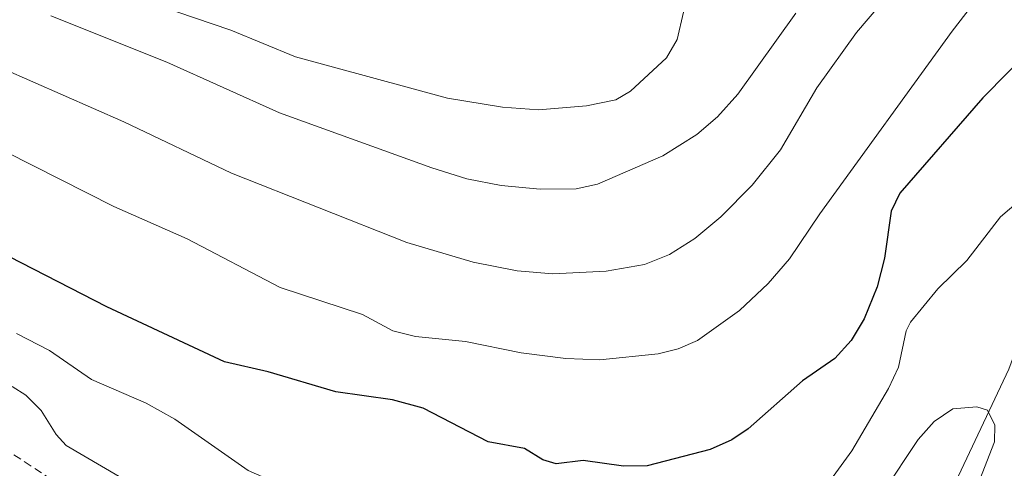
# Model space of a CAD drawing. Units: metres. Extents: x 664994 to 668453, y 4748920 to 4751316.
# Drawn here: x 667565 to 667683, y 4751135 to 4751189 of the extents above; entities that cross this region are included whole.
import ezdxf

# ---------------------------------------------------------------- set-up
doc = ezdxf.new("R2010")
doc.units = ezdxf.units.M
doc.header["$MEASUREMENT"] = 0
doc.linetypes.add('TRAZOSX2', pattern=[1.5, 1, -0.5])
for name, color, linetype, lineweight in [('Corriente natural lineal', 142, 'Continuous', 13), ('Curva de nivel maestra', 36, 'Continuous', 30), ('Curva de nivel normal', 36, 'Continuous', 0), ('Senda', 19, 'TRAZOSX2', 0)]:
    doc.layers.add(name, color=color, linetype=linetype, lineweight=lineweight)

# ---------------------------------------------------------------- blocks, each defined once
blk = doc.blocks.new('*U166')
at = {"layer": 'Curva de nivel normal', "color": 36, "linetype": 'Continuous', "lineweight": 0}
blk.add_polyline3d([(667564.27, 4751151, 870), (667568.23, 4751148.95, 870), (667573.31, 4751145.47, 870), (667579.88, 4751142.61, 870), (667583.32, 4751140.7, 870), (667592.12, 4751134.5, 870), (667600.43, 4751130.85, 870), (667609.06, 4751124.74, 870), (667626.74, 4751118.65, 870), (667633.97, 4751117.14, 870), (667641.03, 4751116.77, 870), (667642.79, 4751117.07, 870), (667646.39, 4751119.92, 870), (667650.78, 4751121.91, 870), (667660, 4751130.43, 870), (667664.68, 4751136.89, 870), (667669.08, 4751144.38, 870), (667670.29, 4751146.96, 870), (667671.2, 4751151.31, 870), (667671.74, 4751152.35, 870), (667675.02, 4751156.36, 870), (667678.5, 4751159.79, 870), (667682.55, 4751165.03, 870), (667687.68, 4751169.4, 870)], dxfattribs=at)
blk = doc.blocks.new('*U174')
at = {"layer": 'Curva de nivel normal', "color": 36, "linetype": 'Continuous', "lineweight": 0}
blk.add_polyline3d([(667514.36, 4751191.97, 880), (667528.78, 4751184.84, 880), (667542.28, 4751179.68, 880), (667554.61, 4751176.29, 880), (667559.69, 4751174.49, 880), (667575.96, 4751166.28, 880), (667584.79, 4751162.38, 880), (667595.95, 4751156.54, 880), (667605.85, 4751153.3, 880), (667609.52, 4751151.3, 880), (667612.22, 4751150.62, 880), (667618.25, 4751150.05, 880), (667624.93, 4751148.68, 880), (667630.31, 4751148, 880), (667634.39, 4751147.84, 880), (667641.39, 4751148.57, 880), (667643.82, 4751149.17, 880), (667646.11, 4751150.15, 880), (667651.16, 4751153.76, 880), (667654.6, 4751157, 880), (667657.2, 4751159.96, 880), (667660.81, 4751165.39, 880), (667676.75, 4751187.36, 880), (667685.33, 4751198.54, 880)], dxfattribs=at)
blk = doc.blocks.new('*U179')
at = {"layer": 'Curva de nivel normal', "color": 36, "linetype": 'Continuous', "lineweight": 0}
blk.add_polyline3d([(667674.59, 4751198.17, 885), (667665.25, 4751187.18, 885), (667660.45, 4751180.55, 885), (667656.12, 4751173.09, 885), (667652.69, 4751168.83, 885), (667648.92, 4751165.04, 885), (667645.81, 4751162.44, 885), (667642.77, 4751160.48, 885), (667639.77, 4751159.29, 885), (667635.14, 4751158.5, 885), (667628.75, 4751158.18, 885), (667624.44, 4751158.55, 885), (667619.17, 4751159.57, 885), (667611.21, 4751161.93, 885), (667590.12, 4751170.27, 885), (667577.18, 4751176.46, 885), (667551.62, 4751187.68, 885), (667542.31, 4751190.65, 885)], dxfattribs=at)
blk = doc.blocks.new('*U186')
at = {"layer": 'Curva de nivel normal', "color": 36, "linetype": 'Continuous', "lineweight": 0}
blk.add_polyline3d([(667644.46, 4751189.64, 895), (667643.67, 4751186.36, 895), (667642.41, 4751184.15, 895), (667638.06, 4751180.15, 895), (667636.31, 4751179.08, 895), (667632.78, 4751178.39, 895), (667627.03, 4751177.89, 895), (667622.69, 4751178.2, 895), (667616.08, 4751179.3, 895), (667597.79, 4751184.28, 895), (667590.04, 4751187.49, 895), (667583.54, 4751189.67, 895)], dxfattribs=at)
blk = doc.blocks.new('*U201')
at = {"layer": 'Curva de nivel normal', "color": 36, "linetype": 'Continuous', "lineweight": 0}
blk.add_polyline3d([(667657.94, 4751189.54, 890), (667650.99, 4751179.79, 890), (667648.52, 4751177.05, 890), (667646.03, 4751174.93, 890), (667641.97, 4751172.36, 890), (667634.1, 4751168.97, 890), (667631.56, 4751168.4, 890), (667627.21, 4751168.34, 890), (667622.52, 4751168.81, 890), (667618.39, 4751169.59, 890), (667614.21, 4751170.92, 890), (667595.9, 4751177.55, 890), (667582.35, 4751183.62, 890), (667568.41, 4751189.22, 890)], dxfattribs=at)
blk = doc.blocks.new('*U226')
at = {"layer": 'Curva de nivel maestra', "color": 36, "linetype": 'Continuous', "lineweight": 30}
blk.add_polyline3d([(667689.46, 4751188.52, 875), (667680.43, 4751179.34, 875), (667670.46, 4751167.87, 875), (667669.41, 4751165.72, 875), (667668.62, 4751160.05, 875), (667667.72, 4751156.6, 875), (667666.16, 4751152.76, 875), (667664.61, 4751150.15, 875), (667662.63, 4751147.99, 875), (667658.76, 4751145.31, 875), (667652.2, 4751139.52, 875), (667650.26, 4751138.2, 875), (667647.66, 4751137.05, 875), (667640.09, 4751135.08, 875), (667637.22, 4751135.02, 875), (667632.4, 4751135.74, 875), (667629.12, 4751135.32, 875), (667627.54, 4751135.8, 875), (667625.35, 4751137.16, 875), (667620.96, 4751137.98, 875), (667613.14, 4751142.01, 875), (667609.46, 4751143, 875), (667602.64, 4751143.97, 875), (667594.54, 4751146.4, 875), (667589.26, 4751147.6, 875), (667575.14, 4751154.19, 875), (667561.91, 4751160.96, 875)], dxfattribs=at)

msp = doc.modelspace()

# ---------------------------------------------------------------- linework, layer by layer
at = {"layer": 'Corriente natural lineal', "color": 142, "linetype": 'Continuous', "lineweight": 13}
msp.add_polyline3d([(667759.33, 4751300.2, 895.19), (667752.06, 4751295.27, 893.83), (667741.7, 4751280.87, 890.86), (667738.24, 4751267.63, 889.51), (667726.73, 4751249.2, 884.42), (667716.94, 4751230.78, 881.01), (667711.18, 4751217.53, 878.89), (667706, 4751204.86, 875.89), (667701.97, 4751192.77, 873.47), (667692.18, 4751170.32, 869.29), (667683.54, 4751146.71, 866.32), (667673.75, 4751125.98, 863.62), (667659.93, 4751102.37, 859.55), (667643.24, 4751086.82, 856.19), (667639.42, 4751079.19, 854.89)], dxfattribs=at)
at = {"layer": 'Curva de nivel normal', "color": 36, "linetype": 'Continuous', "lineweight": 0}
for points in [[(667576.63, 4751133.8, 865), (667570.26, 4751137.54, 865), (667569.06, 4751138.84, 865), (667567.24, 4751141.75, 865), (667565.4, 4751143.57, 865), (667563.76, 4751144.64, 865)], [(667679.49, 4751132.01, 865), (667681.82, 4751137.96, 865), (667681.86, 4751139.98, 865), (667681, 4751141.79, 865), (667679.68, 4751142.18, 865), (667676.8, 4751141.94, 865), (667674.57, 4751140.43, 865), (667672.64, 4751138.26, 865), (667668.43, 4751131.91, 865)]]:
    msp.add_polyline3d(points, dxfattribs=at)
at = {"layer": 'Senda', "color": 19, "linetype": 'TRAZOSX2', "lineweight": 0}
msp.add_polyline3d([(667690.99, 4751090.82, 862.05), (667682.25, 4751093.94, 861.25), (667670.17, 4751099.06, 860.09), (667663.05, 4751101.61, 859.6), (667657.44, 4751102.45, 859.58), (667647.67, 4751102.73, 859.71), (667642.78, 4751102.86, 859.96), (667637.54, 4751102.97, 860.17), (667630.12, 4751103.26, 860.08), (667626.04, 4751104.02, 859.94), (667621.39, 4751105.8, 860.11), (667615.32, 4751108.66, 860.81), (667596.61, 4751115.73, 860.35), (667586.03, 4751121.82, 860.87), (667567.3, 4751134.23, 862.31), (667528.97, 4751159.31, 861.32), (667518.88, 4751165.09, 860.81), (667507.48, 4751170.15, 859.74), (667497.11, 4751175.55, 859.7), (667487.26, 4751180.99, 860.36), (667476.68, 4751187.24, 861.26), (667471.83, 4751190.07, 861.24)], dxfattribs=at)

# ---------------------------------------------------------------- block references
at = {"layer": 'Curva de nivel maestra', "color": 36, "linetype": 'Continuous', "lineweight": 30}
msp.add_blockref('*U226', (0, 0), dxfattribs=at)
at = {"layer": 'Curva de nivel normal', "color": 36, "linetype": 'Continuous', "lineweight": 0}
for name in ['*U186', '*U201', '*U174', '*U166', '*U179']:
    msp.add_blockref(name, (0, 0), dxfattribs=at)

doc.saveas('drawing.dxf')
